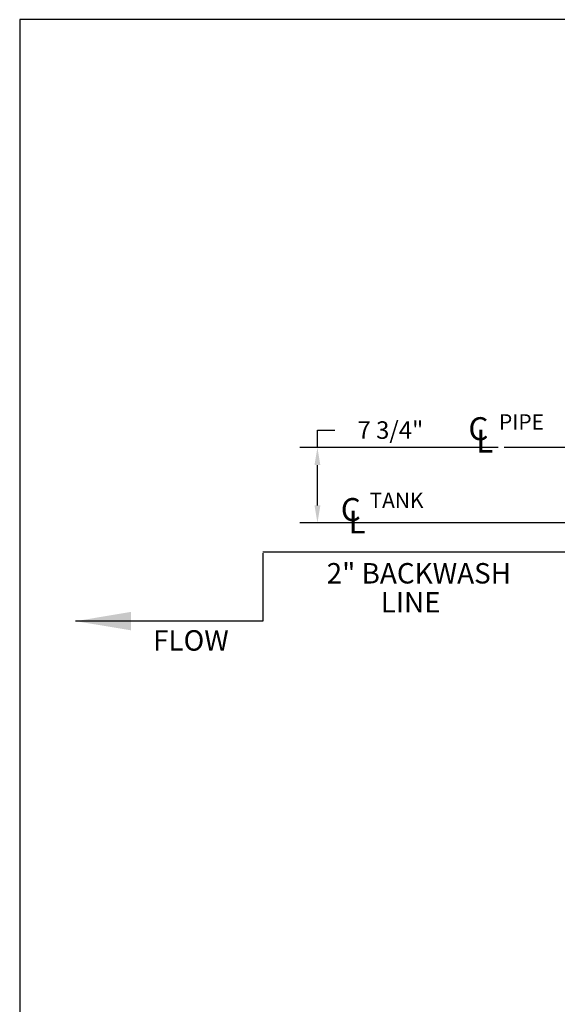
# Model space of a CAD drawing. Extents: x 0 to 270, y 0 to 214.
# Drawn here: x 0 to 55, y 112 to 214 of the extents above; entities that cross this region are included whole.
import ezdxf
from ezdxf.enums import TextEntityAlignment as Align
from ezdxf.lldxf.tags import DXFTag

# ---------------------------------------------------------------- set-up
doc = ezdxf.new("R2010")
doc.units = 0
doc.header["$LTSCALE"] = 5
doc.header["$MEASUREMENT"] = 0
doc.layers.add('BORDER', color=6, linetype='Continuous')
doc.layers.add('DIM', color=1, linetype='Continuous')
tags = doc.linetypes.add('CENTER', pattern=[2, 1.25, -0.25, 0.25, -0.25]).pattern_tags.tags
tags[10:11] = [DXFTag(74, 4), DXFTag(75, 0), DXFTag(340, '0'), DXFTag(46, 1.0), DXFTag(50, 0.0), DXFTag(44, 0.0), DXFTag(45, 0.0)]
tags[8:9] = [DXFTag(74, 4), DXFTag(75, 0), DXFTag(340, '0'), DXFTag(46, 1.0), DXFTag(50, 0.0), DXFTag(44, 0.0), DXFTag(45, 0.0)]
tags[6:7] = [DXFTag(74, 4), DXFTag(75, 0), DXFTag(340, '0'), DXFTag(46, 1.0), DXFTag(50, 0.0), DXFTag(44, 0.0), DXFTag(45, 0.0)]
tags[4:5] = [DXFTag(74, 4), DXFTag(75, 0), DXFTag(340, '0'), DXFTag(46, 1.0), DXFTag(50, 0.0), DXFTag(44, 0.0), DXFTag(45, 0.0)]

msp = doc.modelspace()

# ---------------------------------------------------------------- linework, layer by layer
at = {"color": 0, "linetype": 'CENTER'}
for p, q in [((152.61, 169.67), (49.78, 169.67)), ((92.84, 158.92), (24.99, 158.92)), ((24.99, 158.83), (24.99, 151.83)), ((24.99, 151.83), (5.75, 151.83))]:
    msp.add_line(p, q, dxfattribs=at)
at = {"color": 0}
msp.add_solid([(11.42, 150.89), (11.42, 152.78), (5.75, 151.83)], dxfattribs=at)
at = {"layer": 'BORDER'}
for p, q in [((0, 213.65), (0, 0)), ((269.7, 213.65), (0, 213.65))]:
    msp.add_line(p, q, dxfattribs=at)
at = {"layer": 'DIM', "color": 1}
for p, q in [((30.59, 169.67), (30.59, 171.47)), ((30.59, 171.47), (32.39, 171.47)), ((49.16, 169.67), (28.79, 169.67)), ((30.59, 163.72), (30.59, 167.87)), ((83.85, 161.92), (28.79, 161.92))]:
    msp.add_line(p, q, dxfattribs=at)
for points in [[(30.29, 167.87), (30.89, 167.87), (30.59, 169.67)], [(30.29, 163.72), (30.89, 163.72), (30.59, 161.92)]]:
    msp.add_solid(points, dxfattribs=at)

# ---------------------------------------------------------------- texts
at = {"color": 0}
for s, height, p in [('PIPE', 1.575, (49.25, 171.52)), ('C', 2.36, (46.1, 170.43)), ('L', 2.36, (46.91, 169.15)), ('TANK', 1.575, (35.95, 163.46)), ('C', 2.36, (32.99, 162.12)), ('L', 2.36, (33.8, 160.84)), ('LINE', 2.1, (37.09, 152.72)), ('FLOW', 2.1, (13.7, 148.8))]:
    msp.add_text(s, height=height, dxfattribs=at).set_placement(p)
msp.add_text('2" BACKWASH', height=2.1, dxfattribs=at).set_placement((41.01, 155.7), align=Align.CENTER)
at = {"layer": 'DIM', "color": 1, "insert": (38.09, 171.47), "char_height": 1.8, "attachment_point": 5}
msp.add_mtext('\\A1;7 3/4"', dxfattribs=at)

doc.saveas('drawing.dxf')
